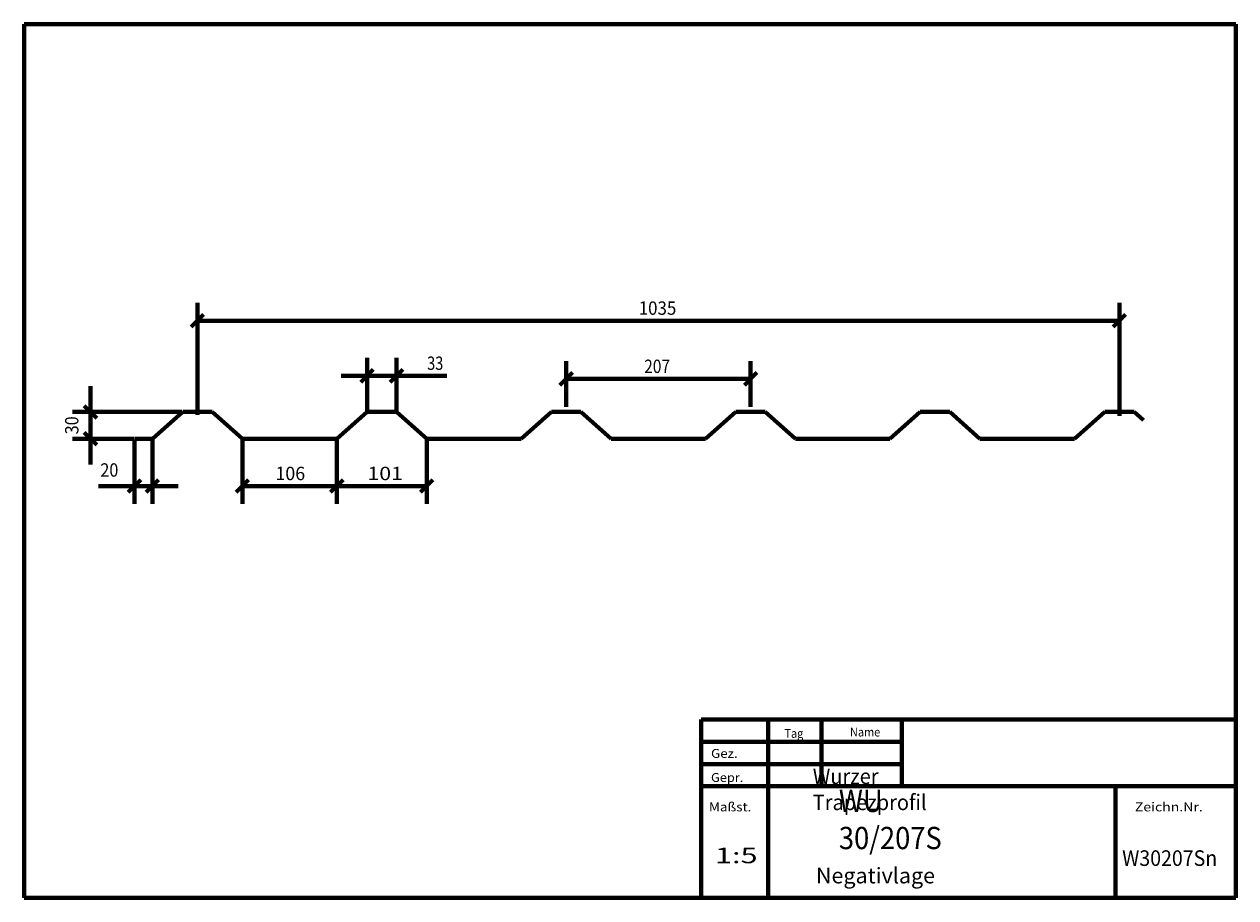
# Model space of a CAD drawing. Units: millimetres. Extents: x -618 to 742, y -467 to 513.
import ezdxf

# ---------------------------------------------------------------- set-up
doc = ezdxf.new("R2010")
doc.units = ezdxf.units.MM
doc.header["$MEASUREMENT"] = 0
for name, color, linetype, lineweight in [('C', 7, 'Continuous', 0), ('MASSE', 7, 'Continuous', 0), ('Wand', 7, 'Continuous', 0)]:
    doc.layers.add(name, color=color, linetype=linetype, lineweight=lineweight)

# ---------------------------------------------------------------- blocks, each defined once
blk = doc.blocks.new('Block_0')
at = {"layer": 'MASSE', "color": 3, "lineweight": 70}
for p, q in [((-423.2, 74.4), (-423.2, 200)), ((611.8, 200), (611.8, 73.2)), ((-416.2, 187), (-430.2, 173)), ((-423.2, 180), (611.8, 180)), ((604.8, 173), (618.8, 187))]:
    blk.add_line(p, q, dxfattribs=at)
at = {"layer": 'MASSE', "insert": (72.2, 186.6), "char_height": 0.2, "attachment_point": 7}
blk.add_mtext('\\C2;\\FMyriad Pro|b0|i0|c1;\\H15.000000;\\W0.930000;1035', dxfattribs=at)
blk = doc.blocks.new('Block_1')
at = {"layer": 'MASSE', "color": 3, "lineweight": 70}
for p, q in [((-372.7, 46.7), (-372.7, -25.5)), ((-266.7, -25.5), (-266.7, 46.7)), ((-365.7, 1.5), (-379.7, -12.5)), ((-273.7, -12.5), (-259.7, 1.5)), ((-372.7, -5.5), (-266.7, -5.5))]:
    blk.add_line(p, q, dxfattribs=at)
at = {"layer": 'MASSE', "insert": (-335.6, 1.1), "char_height": 0.2, "attachment_point": 7}
blk.add_mtext('\\C2;\\FMyriad Pro|b0|i0|c1;\\H15.000000;\\W0.980000;106', dxfattribs=at)
blk = doc.blocks.new('Block_2')
at = {"layer": 'MASSE', "color": 3, "lineweight": 70}
for p, q in [((-266.7, 46.7), (-266.7, -25.5)), ((-165.7, -25.5), (-165.7, 46.7)), ((-259.7, 1.5), (-273.7, -12.5)), ((-172.7, -12.5), (-158.7, 1.5)), ((-266.7, -5.5), (-165.7, -5.5))]:
    blk.add_line(p, q, dxfattribs=at)
at = {"layer": 'MASSE', "insert": (-232.3, 1.1), "char_height": 0.2, "attachment_point": 7}
blk.add_mtext('\\C2;\\FMyriad Pro|b0|i0|c1;\\H15.000000;\\W1.170000;101', dxfattribs=at)
blk = doc.blocks.new('Block_3')
at = {"layer": 'MASSE', "color": 3, "lineweight": 70}
for p, q in [((-232.7, 78.5), (-232.7, 138.2)), ((-199.7, 138.2), (-199.7, 78.5)), ((-239.7, 111.2), (-225.7, 125.2)), ((-192.7, 125.2), (-206.7, 111.2)), ((-261.7, 118.2), (-232.7, 118.2)), ((-232.7, 118.2), (-199.7, 118.2)), ((-199.7, 118.2), (-143.3, 118.2))]:
    blk.add_line(p, q, dxfattribs=at)
at = {"layer": 'MASSE', "insert": (-165.3, 124.8), "char_height": 0.2, "attachment_point": 7}
blk.add_mtext('\\C2;\\FMyriad Pro|b0|i0|c1;\\H15.000000;\\W0.800000;33', dxfattribs=at)
blk = doc.blocks.new('Block_4')
at = {"layer": 'MASSE', "color": 3, "lineweight": 70}
for p, q in [((-9.2, 83.5), (-9.2, 134.7)), ((197.8, 134.7), (197.8, 83.5)), ((-2.2, 121.7), (-16.2, 107.7)), ((-9.2, 114.7), (197.8, 114.7)), ((190.8, 107.7), (204.8, 121.7))]:
    blk.add_line(p, q, dxfattribs=at)
at = {"layer": 'MASSE', "insert": (78.4, 121.3), "char_height": 0.2, "attachment_point": 7}
blk.add_mtext('\\C2;\\FMyriad Pro|b0|i0|c1;\\H15.000000;\\W0.850000;207', dxfattribs=at)
blk = doc.blocks.new('Block_5')
at = {"layer": 'MASSE', "color": 3, "lineweight": 70}
for p, q in [((-493.7, 46.7), (-493.7, -25.5)), ((-473.7, -25.5), (-473.7, 46.7)), ((-500.7, -12.5), (-486.7, 1.5)), ((-466.7, 1.5), (-480.7, -12.5)), ((-534.1, -5.5), (-493.7, -5.5)), ((-493.7, -5.5), (-473.7, -5.5)), ((-473.7, -5.5), (-444.7, -5.5))]:
    blk.add_line(p, q, dxfattribs=at)
at = {"layer": 'MASSE', "insert": (-532.1, 5), "char_height": 0.2, "attachment_point": 7}
blk.add_mtext('\\C2;\\FMyriad Pro|b0|i0|c1;\\H15.000000;\\W0.890000;20', dxfattribs=at)
blk = doc.blocks.new('Block_6')
at = {"layer": 'MASSE', "color": 3, "lineweight": 70}
for p, q in [((-543.2, 77.6), (-543.2, 106.6)), ((-550.2, 84.6), (-536.2, 70.6)), ((-563.2, 77.6), (-440.6, 77.6)), ((-543.2, 47.6), (-543.2, 77.6)), ((-536.2, 40.6), (-550.2, 54.6)), ((-494.6, 47.6), (-563.2, 47.6)), ((-543.2, 18.6), (-543.2, 47.6))]:
    blk.add_line(p, q, dxfattribs=at)
at = {"layer": 'MASSE', "insert": (-556.7, 52.5), "char_height": 0.2, "attachment_point": 7, "rotation": 90}
blk.add_mtext('\\C2;\\FMyriad Pro|b0|i0|c1;\\H15.000000;\\W0.890000;30', dxfattribs=at)

msp = doc.modelspace()

# ---------------------------------------------------------------- linework, layer by layer
at = {"layer": 'C', "color": 7, "lineweight": 70}
for p, q in [((-617.6, 512.6), (-617.6, -467.4)), ((742.4, 512.6), (-617.6, 512.6)), ((742.4, -467.4), (742.4, 512.6)), ((-439.7, 77.6), (-473.7, 47.6)), ((-406.7, 77.6), (-439.7, 77.6)), ((-372.7, 47.6), (-406.7, 77.6)), ((-232.7, 77.6), (-266.7, 47.6)), ((-199.7, 77.6), (-232.7, 77.6)), ((-473.7, 47.6), (-493.7, 47.6)), ((-266.7, 47.6), (-372.7, 47.6)), ((142.4, -267.4), (742.4, -267.4)), ((142.4, -267.4), (142.4, -467.4)), ((-617.6, -467.4), (742.4, -467.4))]:
    msp.add_line(p, q, dxfattribs=at)
at = {"layer": 'C', "color": 1, "lineweight": 70}
for p, q in [((217.4, -267.4), (217.4, -467.4)), ((367.4, -267.4), (367.4, -342.4)), ((142.4, -342.4), (742.4, -342.4)), ((607.4, -342.4), (607.4, -467.4))]:
    msp.add_line(p, q, dxfattribs=at)
at = {"layer": 'C', "color": 3, "lineweight": 70}
for p, q in [((277.4, -267.4), (277.4, -342.4)), ((142.4, -292.4), (367.4, -292.4)), ((142.4, -317.4), (367.4, -317.4))]:
    msp.add_line(p, q, dxfattribs=at)
at = {"layer": 'Wand', "color": 7, "lineweight": 70}
for p, q in [((-165.7, 47.6), (-199.7, 77.6)), ((-25.7, 77.6), (-59.7, 47.6)), ((7.3, 77.6), (-25.7, 77.6)), ((41.3, 47.6), (7.3, 77.6)), ((181.3, 77.6), (147.3, 47.6)), ((214.3, 77.6), (181.3, 77.6)), ((248.3, 47.6), (214.3, 77.6)), ((388.3, 77.6), (354.3, 47.6)), ((421.3, 77.6), (388.3, 77.6)), ((455.3, 47.6), (421.3, 77.6)), ((595.3, 77.6), (561.3, 47.6)), ((628.3, 77.6), (595.3, 77.6)), ((628.3, 77.6), (638.9, 68.5)), ((-59.7, 47.6), (-165.7, 47.6)), ((147.3, 47.6), (41.3, 47.6)), ((354.3, 47.6), (248.3, 47.6)), ((561.3, 47.6), (455.3, 47.6))]:
    msp.add_line(p, q, dxfattribs=at)

# ---------------------------------------------------------------- block references
at = {"layer": 'MASSE'}
for name in ['Block_0', 'Block_3', 'Block_4', 'Block_6', 'Block_5', 'Block_1', 'Block_2']:
    msp.add_blockref(name, (0, 0), dxfattribs=at)

# ---------------------------------------------------------------- texts
at = {"layer": 'C', "char_height": 0.2, "attachment_point": 7}
for s, insert in [('\\C2;\\FMyriad Pro|b0|i0|c1;\\H10.000000;\\W0.900000;Tag', (235.8, -288)), ('\\C2;\\FMyriad Pro|b0|i0|c1;\\H10.000000;\\W0.900000;Name', (309.4, -286.5)), ('\\C2;\\FMyriad Pro|b0|i0|c1;\\H10.000000;\\W1.100000;Gez.', (153.4, -310.5)), ('\\C7;\\FMyriad Pro|b0|i0|c1;\\H17.499999;\\W0.940000;Wurzer Trapezprofil', (267.6, -369.1)), ('\\C2;\\FMyriad Pro|b0|i0|c1;\\H10.000000;\\W1.050000;Gepr.', (153.4, -337.5)), ('\\C7;\\FMyriad Pro|b0|i0|c1;\\H25.000000;\\W0.900000;WU 30/207S', (296.9, -412.9)), ('\\C2;\\FMyriad Pro|b0|i0|c1;\\H10.000000;\\W1.110000;Maßst.', (151.1, -370.5)), ('\\C2;\\FMyriad Pro|b0|i0|c1;\\H10.000000;\\W1.160000;Zeichn.Nr.', (629.1, -370.5)), ('\\C1;\\FMyriad Pro|b0|i0|c1;\\H17.499999;\\W1.440000;1:5', (157.9, -428.7)), ('\\C1;\\FMyriad Pro|b0|i0|c1;\\H17.499999;\\W0.920000;W30207Sn', (614.9, -431.7)), ('\\C7;\\FMyriad Pro|b0|i0|c1;\\H17.499999;\\W1.010000;Negativlage', (271.2, -451.3))]:
    msp.add_mtext(s, dxfattribs=dict(at, insert=insert))

doc.saveas('drawing.dxf')
